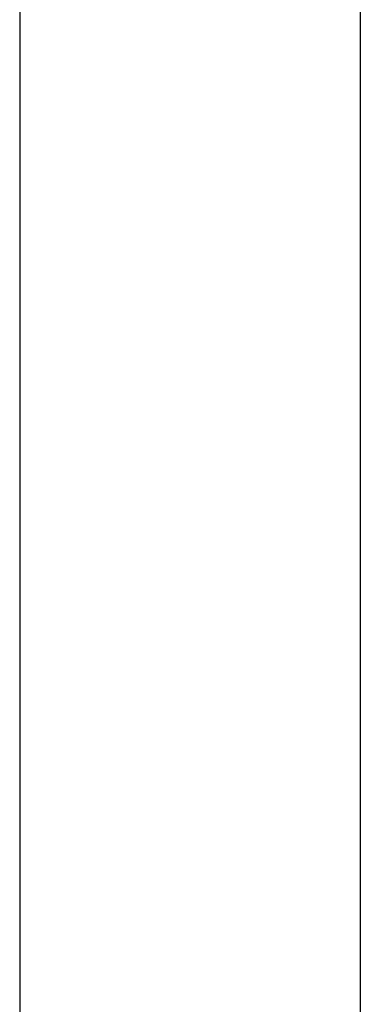
# Model space of a CAD drawing. Extents: x -4248 to -227, y 361 to 2735.
# Drawn here: x -3995 to -3994, y 544 to 549 of the extents above; entities that cross this region are included whole.
import ezdxf

# ---------------------------------------------------------------- set-up
doc = ezdxf.new("R2010")
doc.units = 0
doc.header["$MEASUREMENT"] = 0
doc.layers.get('0').update_dxf_attribs({"linetype": 'CONTINUOUS'})
doc.layers.add('1', color=7, linetype='CONTINUOUS')

# ---------------------------------------------------------------- blocks, each defined once
blk = doc.blocks.new('TASSELLO__DOOR__H_0_3__125', base_point=(-3993.5956, 540.519))
at = {"color": 7, "linetype": 'Continuous'}
for p, q in [((-3993.5956, 548.669), (-3993.5956, 548.469)), ((-3993.5956, 548.469), (-3993.5956, 548.419)), ((-3993.5956, 548.419), (-3993.5956, 548.219)), ((-3993.5956, 548.219), (-3993.5956, 548.119)), ((-3993.5956, 548.119), (-3993.5956, 548.019)), ((-3993.5956, 548.019), (-3993.5956, 547.969)), ((-3993.5956, 547.969), (-3993.5956, 547.919)), ((-3993.5956, 547.919), (-3993.5956, 547.869)), ((-3993.5956, 547.869), (-3993.5956, 547.769)), ((-3993.5956, 547.769), (-3993.5956, 547.719)), ((-3993.5956, 547.719), (-3993.5956, 547.619)), ((-3993.5956, 547.619), (-3993.5956, 547.469)), ((-3993.5956, 547.469), (-3993.5956, 547.369)), ((-3993.5956, 547.369), (-3993.5956, 547.219)), ((-3993.5956, 547.219), (-3993.5956, 547.169)), ((-3993.5956, 547.169), (-3993.5956, 547.069)), ((-3993.5956, 547.069), (-3993.5956, 546.869)), ((-3993.5956, 546.869), (-3993.5956, 546.619)), ((-3993.5956, 546.619), (-3993.5956, 546.569)), ((-3993.5956, 546.569), (-3993.5956, 546.469)), ((-3993.5956, 546.469), (-3993.5956, 546.319)), ((-3993.5956, 546.319), (-3993.5956, 546.169)), ((-3993.5956, 546.169), (-3993.5956, 546.119)), ((-3993.5956, 546.119), (-3993.5956, 546.069)), ((-3993.5956, 546.069), (-3993.5956, 546.019)), ((-3993.5956, 546.019), (-3993.5956, 545.869)), ((-3993.5956, 545.869), (-3993.5956, 545.8491)), ((-3993.5956, 545.8491), (-3993.5956, 545.669)), ((-3993.5956, 545.669), (-3993.5956, 545.569)), ((-3993.5956, 544.769), (-3993.5956, 544.719)), ((-3993.5956, 544.719), (-3993.5956, 544.669)), ((-3993.5956, 544.669), (-3993.5956, 544.619)), ((-3993.5956, 544.619), (-3993.5956, 544.569)), ((-3993.5956, 544.569), (-3993.5956, 544.469)), ((-3993.5956, 544.469), (-3993.5956, 544.369))]:
    blk.add_line(p, q, dxfattribs=at)
blk = doc.blocks.new('TASSELLO__DOOR__H_0_3__126', base_point=(-3993.5956, 540.519))
at = {"color": 7, "linetype": 'Continuous'}
for p, q in [((-3993.5956, 548.669), (-3993.5956, 548.469)), ((-3993.5956, 548.469), (-3993.5956, 548.419)), ((-3993.5956, 548.419), (-3993.5956, 548.219)), ((-3993.5956, 548.219), (-3993.5956, 548.119)), ((-3993.5956, 548.119), (-3993.5956, 548.019)), ((-3993.5956, 548.019), (-3993.5956, 547.969)), ((-3993.5956, 547.969), (-3993.5956, 547.919)), ((-3993.5956, 547.919), (-3993.5956, 547.869)), ((-3993.5956, 547.869), (-3993.5956, 547.769)), ((-3993.5956, 547.769), (-3993.5956, 547.719)), ((-3993.5956, 547.719), (-3993.5956, 547.619)), ((-3993.5956, 547.619), (-3993.5956, 547.469)), ((-3993.5956, 547.469), (-3993.5956, 547.369)), ((-3993.5956, 547.369), (-3993.5956, 547.219)), ((-3993.5956, 547.219), (-3993.5956, 547.169)), ((-3993.5956, 547.169), (-3993.5956, 547.069)), ((-3993.5956, 547.069), (-3993.5956, 546.869)), ((-3993.5956, 546.869), (-3993.5956, 546.619)), ((-3993.5956, 546.619), (-3993.5956, 546.569)), ((-3993.5956, 546.569), (-3993.5956, 546.469)), ((-3993.5956, 546.469), (-3993.5956, 546.319)), ((-3993.5956, 546.319), (-3993.5956, 546.169)), ((-3993.5956, 546.169), (-3993.5956, 546.119)), ((-3993.5956, 546.119), (-3993.5956, 546.069)), ((-3993.5956, 546.069), (-3993.5956, 546.019)), ((-3993.5956, 546.019), (-3993.5956, 545.869)), ((-3993.5956, 545.869), (-3993.5956, 545.8491)), ((-3993.5956, 545.8491), (-3993.5956, 545.669)), ((-3993.5956, 545.669), (-3993.5956, 545.569)), ((-3993.5956, 545.569), (-3993.5956, 545.519)), ((-3993.5956, 545.519), (-3993.5956, 545.469)), ((-3993.5956, 544.669), (-3993.5956, 544.619)), ((-3993.5956, 544.619), (-3993.5956, 544.569)), ((-3993.5956, 544.569), (-3993.5956, 544.469)), ((-3993.5956, 544.469), (-3993.5956, 544.369))]:
    blk.add_line(p, q, dxfattribs=at)
blk = doc.blocks.new('CARCASSA_PORTA__127', base_point=(-3978.5956, 540.519))
at = {"color": 7, "linetype": 'Continuous'}
for p, q in [((-3993.5956, 549.169), (-3993.5956, 548.669)), ((-3993.5956, 548.669), (-3993.5956, 548.469)), ((-3993.5956, 548.469), (-3993.5956, 548.419)), ((-3993.5956, 548.419), (-3993.5956, 548.219)), ((-3993.5956, 548.219), (-3993.5956, 548.119)), ((-3993.5956, 548.119), (-3993.5956, 548.019)), ((-3993.5956, 548.019), (-3993.5956, 547.969)), ((-3993.5956, 547.969), (-3993.5956, 547.919)), ((-3993.5956, 547.919), (-3993.5956, 547.869)), ((-3993.5956, 547.869), (-3993.5956, 547.769)), ((-3993.5956, 547.769), (-3993.5956, 547.719)), ((-3993.5956, 547.719), (-3993.5956, 547.619)), ((-3993.5956, 547.619), (-3993.5956, 547.469)), ((-3993.5956, 547.469), (-3993.5956, 547.369)), ((-3993.5956, 547.369), (-3993.5956, 547.219)), ((-3993.5956, 547.219), (-3993.5956, 547.169)), ((-3993.5956, 547.169), (-3993.5956, 547.069)), ((-3993.5956, 547.069), (-3993.5956, 546.869)), ((-3993.5956, 546.869), (-3993.5956, 546.619)), ((-3993.5956, 546.619), (-3993.5956, 546.569)), ((-3993.5956, 546.569), (-3993.5956, 546.469)), ((-3993.5956, 546.469), (-3993.5956, 546.319)), ((-3993.5956, 546.319), (-3993.5956, 546.169)), ((-3993.5956, 546.169), (-3993.5956, 546.119)), ((-3993.5956, 546.119), (-3993.5956, 546.069)), ((-3993.5956, 546.069), (-3993.5956, 546.019)), ((-3993.5956, 546.019), (-3993.5956, 545.869)), ((-3993.5956, 545.869), (-3993.5956, 545.8491)), ((-3993.5956, 545.8491), (-3993.5956, 545.669)), ((-3993.5956, 545.669), (-3993.5956, 545.569)), ((-3993.5956, 545.569), (-3993.5956, 545.519)), ((-3993.5956, 545.519), (-3993.5956, 545.469)), ((-3993.5956, 545.469), (-3993.5956, 544.869)), ((-3993.5956, 544.869), (-3993.5956, 544.769)), ((-3993.5956, 544.769), (-3993.5956, 544.719)), ((-3993.5956, 544.719), (-3993.5956, 544.669)), ((-3993.5956, 544.669), (-3993.5956, 544.619)), ((-3993.5956, 544.619), (-3993.5956, 544.569)), ((-3993.5956, 544.569), (-3993.5956, 544.469)), ((-3993.5956, 544.469), (-3993.5956, 544.369))]:
    blk.add_line(p, q, dxfattribs=at)
blk = doc.blocks.new('PD00800A07500_CARCASSA_128', base_point=(-3978.5956, 540.519))
for name, p in [('CARCASSA_PORTA__127', (-3978.5956, 540.519)), ('TASSELLO__DOOR__H_0_3__125', (-3993.5956, 540.519)), ('TASSELLO__DOOR__H_0_3__126', (-3993.5956, 540.519))]:
    blk.add_blockref(name, p)
blk = doc.blocks.new('CORPO_PORTA__141', base_point=(-3994.5956, 539.769))
at = {"color": 1, "linetype": 'Continuous'}
blk.add_line((-3995.0956, 549.669), (-3995.0956, 529.869), dxfattribs=at)
blk = doc.blocks.new('PD00700A15800_CORPO_RE_142', base_point=(-3994.5956, 539.769))
blk.add_blockref('CORPO_PORTA__141', (-3994.5956, 539.769))
blk = doc.blocks.new('GFS0034A00400_GRUPPO_B_143', base_point=(-3995.3456, 539.919))
blk.add_blockref('PD00700A15800_CORPO_RE_142', (-3994.5956, 539.769))
blk = doc.blocks.new('GFS0034A00500_GRUPPO_B_144', base_point=(-3995.3456, 539.919))
blk.add_blockref('GFS0034A00400_GRUPPO_B_143', (-3995.3456, 539.919))
blk = doc.blocks.new('GFS0034A00600_GRUPPO_C_145', base_point=(-3995.3456, 539.919))
blk.add_blockref('GFS0034A00500_GRUPPO_B_144', (-3995.3456, 539.919))
blk = doc.blocks.new('GFS0034A00800_GRUPPO_C_149', base_point=(-4011.0956, 540.519))
blk.add_blockref('GFS0034A00600_GRUPPO_C_145', (-3995.3456, 539.919))
blk = doc.blocks.new('GFS0034A00900_GRUPPO_C_150', base_point=(-3996.0956, 540.519))
for name, p in [('GFS0034A00800_GRUPPO_C_149', (-4011.0956, 540.519)), ('PD00800A07500_CARCASSA_128', (-3978.5956, 540.519))]:
    blk.add_blockref(name, p)
blk = doc.blocks.new('00S0034A00100_CERN_COM_151', base_point=(-3996.0956, 540.519))
blk.add_blockref('GFS0034A00900_GRUPPO_C_150', (-3996.0956, 540.519))
blk = doc.blocks.new('SCASSO_MONTANTE_S0032__160', base_point=(-3993.5956, 547.369))
at = {"color": 7, "linetype": 'Continuous'}
for p, q in [((-3993.5956, 549.169), (-3993.5956, 548.669)), ((-3993.5956, 548.669), (-3993.5956, 548.469)), ((-3993.5956, 548.469), (-3993.5956, 548.419)), ((-3993.5956, 548.419), (-3993.5956, 548.219)), ((-3993.5956, 548.219), (-3993.5956, 548.119)), ((-3993.5956, 548.119), (-3993.5956, 548.019)), ((-3993.5956, 548.019), (-3993.5956, 547.969)), ((-3993.5956, 547.969), (-3993.5956, 547.919)), ((-3993.5956, 547.919), (-3993.5956, 547.869)), ((-3993.5956, 547.869), (-3993.5956, 547.769)), ((-3993.5956, 547.769), (-3993.5956, 547.719)), ((-3993.5956, 547.719), (-3993.5956, 547.619)), ((-3993.5956, 547.619), (-3993.5956, 547.469)), ((-3993.5956, 547.469), (-3993.5956, 547.369)), ((-3993.5956, 547.369), (-3993.5956, 547.219)), ((-3993.5956, 547.219), (-3993.5956, 547.169)), ((-3993.5956, 547.169), (-3993.5956, 547.069)), ((-3993.5956, 547.069), (-3993.5956, 546.869)), ((-3993.5956, 546.869), (-3993.5956, 546.619)), ((-3993.5956, 546.619), (-3993.5956, 546.569)), ((-3993.5956, 546.569), (-3993.5956, 546.469)), ((-3993.5956, 546.469), (-3993.5956, 546.319)), ((-3993.5956, 546.319), (-3993.5956, 546.169)), ((-3993.5956, 546.169), (-3993.5956, 546.119)), ((-3993.5956, 546.119), (-3993.5956, 546.069)), ((-3993.5956, 546.069), (-3993.5956, 546.019)), ((-3993.5956, 546.019), (-3993.5956, 545.869)), ((-3993.5956, 545.869), (-3993.5956, 545.8491)), ((-3993.5956, 545.8491), (-3993.5956, 545.669)), ((-3993.5956, 545.669), (-3993.5956, 545.569)), ((-3993.5956, 545.569), (-3993.5956, 545.519)), ((-3993.5956, 545.519), (-3993.5956, 545.469)), ((-3993.5956, 545.469), (-3993.5956, 544.869)), ((-3993.5956, 544.869), (-3993.5956, 544.769)), ((-3993.5956, 544.769), (-3993.5956, 544.719)), ((-3993.5956, 544.719), (-3993.5956, 544.669)), ((-3993.5956, 544.669), (-3993.5956, 544.619)), ((-3993.5956, 544.619), (-3993.5956, 544.569)), ((-3993.5956, 544.569), (-3993.5956, 544.469)), ((-3993.5956, 544.469), (-3993.5956, 544.369))]:
    blk.add_line(p, q, dxfattribs=at)
blk = doc.blocks.new('SCASSO_PORTA_S0053_1__164', base_point=(-3974.5956, 542.869))
at = {"color": 7, "linetype": 'Continuous'}
for p, q in [((-3993.5956, 549.169), (-3993.5956, 548.669)), ((-3993.5956, 548.669), (-3993.5956, 548.469)), ((-3993.5956, 548.469), (-3993.5956, 548.419)), ((-3993.5956, 548.419), (-3993.5956, 548.219)), ((-3993.5956, 548.219), (-3993.5956, 548.119)), ((-3993.5956, 548.119), (-3993.5956, 548.019)), ((-3993.5956, 548.019), (-3993.5956, 547.969)), ((-3993.5956, 547.969), (-3993.5956, 547.919)), ((-3993.5956, 547.919), (-3993.5956, 547.869)), ((-3993.5956, 547.869), (-3993.5956, 547.769)), ((-3993.5956, 547.769), (-3993.5956, 547.719)), ((-3993.5956, 547.719), (-3993.5956, 547.619)), ((-3993.5956, 547.619), (-3993.5956, 547.469)), ((-3993.5956, 547.469), (-3993.5956, 547.369)), ((-3993.5956, 547.369), (-3993.5956, 547.219)), ((-3993.5956, 547.219), (-3993.5956, 547.169)), ((-3993.5956, 547.169), (-3993.5956, 547.069)), ((-3993.5956, 547.069), (-3993.5956, 546.869)), ((-3993.5956, 546.869), (-3993.5956, 546.619)), ((-3993.5956, 546.619), (-3993.5956, 546.569)), ((-3993.5956, 546.569), (-3993.5956, 546.469)), ((-3993.5956, 546.469), (-3993.5956, 546.319)), ((-3993.5956, 546.319), (-3993.5956, 546.169)), ((-3993.5956, 546.169), (-3993.5956, 546.119)), ((-3993.5956, 546.119), (-3993.5956, 546.069)), ((-3993.5956, 546.069), (-3993.5956, 546.019)), ((-3993.5956, 546.019), (-3993.5956, 545.869)), ((-3993.5956, 545.869), (-3993.5956, 545.8491)), ((-3993.5956, 545.8491), (-3993.5956, 545.669)), ((-3993.5956, 545.669), (-3993.5956, 545.569)), ((-3993.5956, 545.569), (-3993.5956, 545.519)), ((-3993.5956, 545.519), (-3993.5956, 545.469)), ((-3993.5956, 545.469), (-3993.5956, 544.869)), ((-3993.5956, 544.869), (-3993.5956, 544.769)), ((-3993.5956, 544.769), (-3993.5956, 544.719)), ((-3993.5956, 544.719), (-3993.5956, 544.669)), ((-3993.5956, 544.669), (-3993.5956, 544.619)), ((-3993.5956, 544.619), (-3993.5956, 544.569)), ((-3993.5956, 544.569), (-3993.5956, 544.469)), ((-3993.5956, 544.469), (-3993.5956, 544.369))]:
    blk.add_line(p, q, dxfattribs=at)
blk = doc.blocks.new('SCASSO_PORTA_S0040_2__165', base_point=(-3974.5956, 539.869))
at = {"color": 7, "linetype": 'Continuous'}
for p, q in [((-3993.5956, 549.169), (-3993.5956, 548.669)), ((-3993.5956, 548.669), (-3993.5956, 548.469)), ((-3993.5956, 548.469), (-3993.5956, 548.419)), ((-3993.5956, 548.419), (-3993.5956, 548.219)), ((-3993.5956, 548.219), (-3993.5956, 548.119)), ((-3993.5956, 548.119), (-3993.5956, 548.019)), ((-3993.5956, 548.019), (-3993.5956, 547.969)), ((-3993.5956, 547.969), (-3993.5956, 547.919)), ((-3993.5956, 547.919), (-3993.5956, 547.869)), ((-3993.5956, 547.869), (-3993.5956, 547.769)), ((-3993.5956, 547.769), (-3993.5956, 547.719)), ((-3993.5956, 547.719), (-3993.5956, 547.619)), ((-3993.5956, 547.619), (-3993.5956, 547.469)), ((-3993.5956, 547.469), (-3993.5956, 547.369)), ((-3993.5956, 547.369), (-3993.5956, 547.219)), ((-3993.5956, 547.219), (-3993.5956, 547.169)), ((-3993.5956, 547.169), (-3993.5956, 547.069)), ((-3993.5956, 547.069), (-3993.5956, 546.869)), ((-3993.5956, 546.869), (-3993.5956, 546.619)), ((-3993.5956, 546.619), (-3993.5956, 546.569)), ((-3993.5956, 546.569), (-3993.5956, 546.469)), ((-3993.5956, 546.469), (-3993.5956, 546.319)), ((-3993.5956, 546.319), (-3993.5956, 546.169)), ((-3993.5956, 546.169), (-3993.5956, 546.119)), ((-3993.5956, 546.119), (-3993.5956, 546.069)), ((-3993.5956, 546.069), (-3993.5956, 546.019)), ((-3993.5956, 546.019), (-3993.5956, 545.869)), ((-3993.5956, 545.869), (-3993.5956, 545.8491)), ((-3993.5956, 545.8491), (-3993.5956, 545.669)), ((-3993.5956, 545.669), (-3993.5956, 545.569)), ((-3993.5956, 545.569), (-3993.5956, 545.519)), ((-3993.5956, 545.519), (-3993.5956, 545.469)), ((-3993.5956, 545.469), (-3993.5956, 544.869)), ((-3993.5956, 544.869), (-3993.5956, 544.769)), ((-3993.5956, 544.769), (-3993.5956, 544.719)), ((-3993.5956, 544.719), (-3993.5956, 544.669)), ((-3993.5956, 544.669), (-3993.5956, 544.619)), ((-3993.5956, 544.619), (-3993.5956, 544.569)), ((-3993.5956, 544.569), (-3993.5956, 544.469)), ((-3993.5956, 544.469), (-3993.5956, 544.369))]:
    blk.add_line(p, q, dxfattribs=at)
blk = doc.blocks.new('GRUPPO_N_3_SCASSI_PORT_166', base_point=(-3974.5956, 539.869))
blk.add_blockref('SCASSO_PORTA_S0040_2__165', (-3974.5956, 539.869))
blk = doc.blocks.new('SCASSO_PORTA_S0037__167', base_point=(-3974.0956, 543.369))
at = {"color": 7, "linetype": 'Continuous'}
for p, q in [((-3993.5956, 549.169), (-3993.5956, 548.669)), ((-3993.5956, 548.669), (-3993.5956, 548.469)), ((-3993.5956, 548.469), (-3993.5956, 548.419)), ((-3993.5956, 548.419), (-3993.5956, 548.219)), ((-3993.5956, 548.219), (-3993.5956, 548.119)), ((-3993.5956, 548.119), (-3993.5956, 548.019)), ((-3993.5956, 548.019), (-3993.5956, 547.969)), ((-3993.5956, 547.969), (-3993.5956, 547.919)), ((-3993.5956, 547.919), (-3993.5956, 547.869)), ((-3993.5956, 547.869), (-3993.5956, 547.769)), ((-3993.5956, 547.769), (-3993.5956, 547.719)), ((-3993.5956, 547.719), (-3993.5956, 547.619)), ((-3993.5956, 547.619), (-3993.5956, 547.469)), ((-3993.5956, 547.469), (-3993.5956, 547.369)), ((-3993.5956, 547.369), (-3993.5956, 547.219)), ((-3993.5956, 547.219), (-3993.5956, 547.169)), ((-3993.5956, 547.169), (-3993.5956, 547.069)), ((-3993.5956, 547.069), (-3993.5956, 546.869)), ((-3993.5956, 546.869), (-3993.5956, 546.619)), ((-3993.5956, 546.619), (-3993.5956, 546.569)), ((-3993.5956, 546.569), (-3993.5956, 546.469)), ((-3993.5956, 546.469), (-3993.5956, 546.319)), ((-3993.5956, 546.319), (-3993.5956, 546.169)), ((-3993.5956, 546.169), (-3993.5956, 546.119)), ((-3993.5956, 546.119), (-3993.5956, 546.069)), ((-3993.5956, 546.069), (-3993.5956, 546.019)), ((-3993.5956, 546.019), (-3993.5956, 545.869)), ((-3993.5956, 545.869), (-3993.5956, 545.8491)), ((-3993.5956, 545.8491), (-3993.5956, 545.669)), ((-3993.5956, 545.669), (-3993.5956, 545.569)), ((-3993.5956, 545.569), (-3993.5956, 545.519)), ((-3993.5956, 545.519), (-3993.5956, 545.469)), ((-3993.5956, 545.469), (-3993.5956, 544.869)), ((-3993.5956, 544.869), (-3993.5956, 544.769)), ((-3993.5956, 544.769), (-3993.5956, 544.719)), ((-3993.5956, 544.719), (-3993.5956, 544.669)), ((-3993.5956, 544.669), (-3993.5956, 544.619)), ((-3993.5956, 544.619), (-3993.5956, 544.569)), ((-3993.5956, 544.569), (-3993.5956, 544.469)), ((-3993.5956, 544.469), (-3993.5956, 544.369))]:
    blk.add_line(p, q, dxfattribs=at)
blk = doc.blocks.new('SCASSO_PORTA_S0037_1__168', base_point=(-3974.0956, 543.369))
at = {"color": 7, "linetype": 'Continuous'}
for p, q in [((-3993.5956, 549.169), (-3993.5956, 548.669)), ((-3993.5956, 548.669), (-3993.5956, 548.469)), ((-3993.5956, 548.469), (-3993.5956, 548.419)), ((-3993.5956, 548.419), (-3993.5956, 548.219)), ((-3993.5956, 548.219), (-3993.5956, 548.119)), ((-3993.5956, 548.119), (-3993.5956, 548.019)), ((-3993.5956, 548.019), (-3993.5956, 547.969)), ((-3993.5956, 547.969), (-3993.5956, 547.919)), ((-3993.5956, 547.919), (-3993.5956, 547.869)), ((-3993.5956, 547.869), (-3993.5956, 547.769)), ((-3993.5956, 547.769), (-3993.5956, 547.719)), ((-3993.5956, 547.719), (-3993.5956, 547.619)), ((-3993.5956, 547.619), (-3993.5956, 547.469)), ((-3993.5956, 547.469), (-3993.5956, 547.369)), ((-3993.5956, 547.369), (-3993.5956, 547.219)), ((-3993.5956, 547.219), (-3993.5956, 547.169)), ((-3993.5956, 547.169), (-3993.5956, 547.069)), ((-3993.5956, 547.069), (-3993.5956, 546.869)), ((-3993.5956, 546.869), (-3993.5956, 546.619)), ((-3993.5956, 546.619), (-3993.5956, 546.569)), ((-3993.5956, 546.569), (-3993.5956, 546.469)), ((-3993.5956, 546.469), (-3993.5956, 546.319)), ((-3993.5956, 546.319), (-3993.5956, 546.169)), ((-3993.5956, 546.169), (-3993.5956, 546.119)), ((-3993.5956, 546.119), (-3993.5956, 546.069)), ((-3993.5956, 546.069), (-3993.5956, 546.019)), ((-3993.5956, 546.019), (-3993.5956, 545.869)), ((-3993.5956, 545.869), (-3993.5956, 545.8491)), ((-3993.5956, 545.8491), (-3993.5956, 545.669)), ((-3993.5956, 545.669), (-3993.5956, 545.569)), ((-3993.5956, 545.569), (-3993.5956, 545.519)), ((-3993.5956, 545.519), (-3993.5956, 545.469)), ((-3993.5956, 545.469), (-3993.5956, 544.869)), ((-3993.5956, 544.869), (-3993.5956, 544.769)), ((-3993.5956, 544.769), (-3993.5956, 544.719)), ((-3993.5956, 544.719), (-3993.5956, 544.669)), ((-3993.5956, 544.669), (-3993.5956, 544.619)), ((-3993.5956, 544.619), (-3993.5956, 544.569)), ((-3993.5956, 544.569), (-3993.5956, 544.469)), ((-3993.5956, 544.469), (-3993.5956, 544.369))]:
    blk.add_line(p, q, dxfattribs=at)
blk = doc.blocks.new('SCASSO_PORTA_S0037_1_1_169', base_point=(-3974.0956, 543.369))
at = {"color": 7, "linetype": 'Continuous'}
for p, q in [((-3993.5956, 549.169), (-3993.5956, 548.669)), ((-3993.5956, 548.669), (-3993.5956, 548.469)), ((-3993.5956, 548.469), (-3993.5956, 548.419)), ((-3993.5956, 548.419), (-3993.5956, 548.219)), ((-3993.5956, 548.219), (-3993.5956, 548.119)), ((-3993.5956, 548.119), (-3993.5956, 548.019)), ((-3993.5956, 548.019), (-3993.5956, 547.969)), ((-3993.5956, 547.969), (-3993.5956, 547.919)), ((-3993.5956, 547.919), (-3993.5956, 547.869)), ((-3993.5956, 547.869), (-3993.5956, 547.769)), ((-3993.5956, 547.769), (-3993.5956, 547.719)), ((-3993.5956, 547.719), (-3993.5956, 547.619)), ((-3993.5956, 547.619), (-3993.5956, 547.469)), ((-3993.5956, 547.469), (-3993.5956, 547.369)), ((-3993.5956, 547.369), (-3993.5956, 547.219)), ((-3993.5956, 547.219), (-3993.5956, 547.169)), ((-3993.5956, 547.169), (-3993.5956, 547.069)), ((-3993.5956, 547.069), (-3993.5956, 546.869)), ((-3993.5956, 546.869), (-3993.5956, 546.619)), ((-3993.5956, 546.619), (-3993.5956, 546.569)), ((-3993.5956, 546.569), (-3993.5956, 546.469)), ((-3993.5956, 546.469), (-3993.5956, 546.319)), ((-3993.5956, 546.319), (-3993.5956, 546.169)), ((-3993.5956, 546.169), (-3993.5956, 546.119)), ((-3993.5956, 546.119), (-3993.5956, 546.069)), ((-3993.5956, 546.069), (-3993.5956, 546.019)), ((-3993.5956, 546.019), (-3993.5956, 545.869)), ((-3993.5956, 545.869), (-3993.5956, 545.8491)), ((-3993.5956, 545.8491), (-3993.5956, 545.669)), ((-3993.5956, 545.669), (-3993.5956, 545.569)), ((-3993.5956, 545.569), (-3993.5956, 545.519)), ((-3993.5956, 545.519), (-3993.5956, 545.469)), ((-3993.5956, 545.469), (-3993.5956, 544.869)), ((-3993.5956, 544.869), (-3993.5956, 544.769)), ((-3993.5956, 544.769), (-3993.5956, 544.719)), ((-3993.5956, 544.719), (-3993.5956, 544.669)), ((-3993.5956, 544.669), (-3993.5956, 544.619)), ((-3993.5956, 544.619), (-3993.5956, 544.569)), ((-3993.5956, 544.569), (-3993.5956, 544.469)), ((-3993.5956, 544.469), (-3993.5956, 544.369))]:
    blk.add_line(p, q, dxfattribs=at)
blk = doc.blocks.new('SCASSO_S0034_3__170', base_point=(-3978.0956, 539.519))
at = {"color": 7, "linetype": 'Continuous'}
for p, q in [((-3993.5956, 549.169), (-3993.5956, 548.669)), ((-3993.5956, 548.669), (-3993.5956, 548.469)), ((-3993.5956, 548.469), (-3993.5956, 548.419)), ((-3993.5956, 548.419), (-3993.5956, 548.219)), ((-3993.5956, 548.219), (-3993.5956, 548.119)), ((-3993.5956, 548.119), (-3993.5956, 548.019)), ((-3993.5956, 548.019), (-3993.5956, 547.969)), ((-3993.5956, 547.969), (-3993.5956, 547.919)), ((-3993.5956, 547.919), (-3993.5956, 547.869)), ((-3993.5956, 547.869), (-3993.5956, 547.769)), ((-3993.5956, 547.769), (-3993.5956, 547.719)), ((-3993.5956, 547.719), (-3993.5956, 547.619)), ((-3993.5956, 547.619), (-3993.5956, 547.469)), ((-3993.5956, 547.469), (-3993.5956, 547.369)), ((-3993.5956, 547.369), (-3993.5956, 547.219)), ((-3993.5956, 547.219), (-3993.5956, 547.169)), ((-3993.5956, 547.169), (-3993.5956, 547.069)), ((-3993.5956, 547.069), (-3993.5956, 546.869)), ((-3993.5956, 546.869), (-3993.5956, 546.619)), ((-3993.5956, 546.619), (-3993.5956, 546.569)), ((-3993.5956, 546.569), (-3993.5956, 546.469)), ((-3993.5956, 546.469), (-3993.5956, 546.319)), ((-3993.5956, 546.319), (-3993.5956, 546.169)), ((-3993.5956, 546.169), (-3993.5956, 546.119)), ((-3993.5956, 546.119), (-3993.5956, 546.069)), ((-3993.5956, 546.069), (-3993.5956, 546.019)), ((-3993.5956, 546.019), (-3993.5956, 545.869)), ((-3993.5956, 545.869), (-3993.5956, 545.8491)), ((-3993.5956, 545.8491), (-3993.5956, 545.669)), ((-3993.5956, 545.669), (-3993.5956, 545.569)), ((-3993.5956, 545.569), (-3993.5956, 545.519)), ((-3993.5956, 545.519), (-3993.5956, 545.469)), ((-3993.5956, 545.469), (-3993.5956, 544.869)), ((-3993.5956, 544.869), (-3993.5956, 544.769)), ((-3993.5956, 544.769), (-3993.5956, 544.719)), ((-3993.5956, 544.719), (-3993.5956, 544.669)), ((-3993.5956, 544.669), (-3993.5956, 544.619)), ((-3993.5956, 544.619), (-3993.5956, 544.569)), ((-3993.5956, 544.569), (-3993.5956, 544.469)), ((-3993.5956, 544.469), (-3993.5956, 544.369))]:
    blk.add_line(p, q, dxfattribs=at)
blk = doc.blocks.new('SCASSO_S0034__171', base_point=(-3978.0956, 540.519))
at = {"color": 7, "linetype": 'Continuous'}
for p, q in [((-3993.5956, 549.169), (-3993.5956, 548.669)), ((-3993.5956, 548.669), (-3993.5956, 548.469)), ((-3993.5956, 548.469), (-3993.5956, 548.419)), ((-3993.5956, 548.419), (-3993.5956, 548.219)), ((-3993.5956, 548.219), (-3993.5956, 548.119)), ((-3993.5956, 548.119), (-3993.5956, 548.019)), ((-3993.5956, 548.019), (-3993.5956, 547.969)), ((-3993.5956, 547.969), (-3993.5956, 547.919)), ((-3993.5956, 547.919), (-3993.5956, 547.869)), ((-3993.5956, 547.869), (-3993.5956, 547.769)), ((-3993.5956, 547.769), (-3993.5956, 547.719)), ((-3993.5956, 547.719), (-3993.5956, 547.619)), ((-3993.5956, 547.619), (-3993.5956, 547.469)), ((-3993.5956, 547.469), (-3993.5956, 547.369)), ((-3993.5956, 547.369), (-3993.5956, 547.219)), ((-3993.5956, 547.219), (-3993.5956, 547.169)), ((-3993.5956, 547.169), (-3993.5956, 547.069)), ((-3993.5956, 547.069), (-3993.5956, 546.869)), ((-3993.5956, 546.869), (-3993.5956, 546.619)), ((-3993.5956, 546.619), (-3993.5956, 546.569)), ((-3993.5956, 546.569), (-3993.5956, 546.469)), ((-3993.5956, 546.469), (-3993.5956, 546.319)), ((-3993.5956, 546.319), (-3993.5956, 546.169)), ((-3993.5956, 546.169), (-3993.5956, 546.119)), ((-3993.5956, 546.119), (-3993.5956, 546.069)), ((-3993.5956, 546.069), (-3993.5956, 546.019)), ((-3993.5956, 546.019), (-3993.5956, 545.869)), ((-3993.5956, 545.869), (-3993.5956, 545.8491)), ((-3993.5956, 545.8491), (-3993.5956, 545.669)), ((-3993.5956, 545.669), (-3993.5956, 545.569)), ((-3993.5956, 545.569), (-3993.5956, 545.519)), ((-3993.5956, 545.519), (-3993.5956, 545.469)), ((-3993.5956, 545.469), (-3993.5956, 544.869)), ((-3993.5956, 544.869), (-3993.5956, 544.769)), ((-3993.5956, 544.769), (-3993.5956, 544.719)), ((-3993.5956, 544.719), (-3993.5956, 544.669)), ((-3993.5956, 544.669), (-3993.5956, 544.619)), ((-3993.5956, 544.619), (-3993.5956, 544.569)), ((-3993.5956, 544.569), (-3993.5956, 544.469)), ((-3993.5956, 544.469), (-3993.5956, 544.369))]:
    blk.add_line(p, q, dxfattribs=at)
blk = doc.blocks.new('SCASSO_PORTA_S0053__172', base_point=(-3974.5956, 542.869))
at = {"color": 7, "linetype": 'Continuous'}
for p, q in [((-3993.5956, 549.169), (-3993.5956, 548.669)), ((-3993.5956, 548.669), (-3993.5956, 548.469)), ((-3993.5956, 548.469), (-3993.5956, 548.419)), ((-3993.5956, 548.419), (-3993.5956, 548.219)), ((-3993.5956, 548.219), (-3993.5956, 548.119)), ((-3993.5956, 548.119), (-3993.5956, 548.019)), ((-3993.5956, 548.019), (-3993.5956, 547.969)), ((-3993.5956, 547.969), (-3993.5956, 547.919)), ((-3993.5956, 547.919), (-3993.5956, 547.869)), ((-3993.5956, 547.869), (-3993.5956, 547.769)), ((-3993.5956, 547.769), (-3993.5956, 547.719)), ((-3993.5956, 547.719), (-3993.5956, 547.619)), ((-3993.5956, 547.619), (-3993.5956, 547.469)), ((-3993.5956, 547.469), (-3993.5956, 547.369)), ((-3993.5956, 547.369), (-3993.5956, 547.219)), ((-3993.5956, 547.219), (-3993.5956, 547.169)), ((-3993.5956, 547.169), (-3993.5956, 547.069)), ((-3993.5956, 547.069), (-3993.5956, 546.869)), ((-3993.5956, 546.869), (-3993.5956, 546.619)), ((-3993.5956, 546.619), (-3993.5956, 546.569)), ((-3993.5956, 546.569), (-3993.5956, 546.469)), ((-3993.5956, 546.469), (-3993.5956, 546.319)), ((-3993.5956, 546.319), (-3993.5956, 546.169)), ((-3993.5956, 546.169), (-3993.5956, 546.119)), ((-3993.5956, 546.119), (-3993.5956, 546.069)), ((-3993.5956, 546.069), (-3993.5956, 546.019)), ((-3993.5956, 546.019), (-3993.5956, 545.869)), ((-3993.5956, 545.869), (-3993.5956, 545.8491)), ((-3993.5956, 545.8491), (-3993.5956, 545.669)), ((-3993.5956, 545.669), (-3993.5956, 545.569)), ((-3993.5956, 545.569), (-3993.5956, 545.519)), ((-3993.5956, 545.519), (-3993.5956, 545.469)), ((-3993.5956, 545.469), (-3993.5956, 544.869)), ((-3993.5956, 544.869), (-3993.5956, 544.769)), ((-3993.5956, 544.769), (-3993.5956, 544.719)), ((-3993.5956, 544.719), (-3993.5956, 544.669)), ((-3993.5956, 544.669), (-3993.5956, 544.619)), ((-3993.5956, 544.619), (-3993.5956, 544.569)), ((-3993.5956, 544.569), (-3993.5956, 544.469)), ((-3993.5956, 544.469), (-3993.5956, 544.369))]:
    blk.add_line(p, q, dxfattribs=at)
blk = doc.blocks.new('SCASSO_PORTA_S0043_3__173', base_point=(-3974.5956, 542.869))
at = {"color": 7, "linetype": 'Continuous'}
for p, q in [((-3993.5956, 549.169), (-3993.5956, 548.669)), ((-3993.5956, 548.669), (-3993.5956, 548.469)), ((-3993.5956, 548.469), (-3993.5956, 548.419)), ((-3993.5956, 548.419), (-3993.5956, 548.219)), ((-3993.5956, 548.219), (-3993.5956, 548.119)), ((-3993.5956, 548.119), (-3993.5956, 548.019)), ((-3993.5956, 548.019), (-3993.5956, 547.969)), ((-3993.5956, 547.969), (-3993.5956, 547.919)), ((-3993.5956, 547.919), (-3993.5956, 547.869)), ((-3993.5956, 547.869), (-3993.5956, 547.769)), ((-3993.5956, 547.769), (-3993.5956, 547.719)), ((-3993.5956, 547.719), (-3993.5956, 547.619)), ((-3993.5956, 547.619), (-3993.5956, 547.469)), ((-3993.5956, 547.469), (-3993.5956, 547.369)), ((-3993.5956, 547.369), (-3993.5956, 547.219)), ((-3993.5956, 547.219), (-3993.5956, 547.169)), ((-3993.5956, 547.169), (-3993.5956, 547.069)), ((-3993.5956, 547.069), (-3993.5956, 546.869)), ((-3993.5956, 546.869), (-3993.5956, 546.619)), ((-3993.5956, 546.619), (-3993.5956, 546.569)), ((-3993.5956, 546.569), (-3993.5956, 546.469)), ((-3993.5956, 546.469), (-3993.5956, 546.319)), ((-3993.5956, 546.319), (-3993.5956, 546.169)), ((-3993.5956, 546.169), (-3993.5956, 546.119)), ((-3993.5956, 546.119), (-3993.5956, 546.069)), ((-3993.5956, 546.069), (-3993.5956, 546.019)), ((-3993.5956, 546.019), (-3993.5956, 545.869)), ((-3993.5956, 545.869), (-3993.5956, 545.8491)), ((-3993.5956, 545.8491), (-3993.5956, 545.669)), ((-3993.5956, 545.669), (-3993.5956, 545.569)), ((-3993.5956, 545.569), (-3993.5956, 545.519)), ((-3993.5956, 545.519), (-3993.5956, 545.469)), ((-3993.5956, 545.469), (-3993.5956, 544.869)), ((-3993.5956, 544.869), (-3993.5956, 544.769)), ((-3993.5956, 544.769), (-3993.5956, 544.719)), ((-3993.5956, 544.719), (-3993.5956, 544.669)), ((-3993.5956, 544.669), (-3993.5956, 544.619)), ((-3993.5956, 544.619), (-3993.5956, 544.569)), ((-3993.5956, 544.569), (-3993.5956, 544.469)), ((-3993.5956, 544.469), (-3993.5956, 544.369))]:
    blk.add_line(p, q, dxfattribs=at)
blk = doc.blocks.new('GRUPPO_N_3_SCASSI_PORT_174', base_point=(-3974.5956, 542.869))
blk.add_blockref('SCASSO_PORTA_S0043_3__173', (-3974.5956, 542.869))
blk = doc.blocks.new('SCASSO_S0016_2_1_1_1__175', base_point=(-3976.0956, 544.869))
at = {"color": 7, "linetype": 'Continuous'}
for p, q in [((-3993.5956, 549.169), (-3993.5956, 548.669)), ((-3993.5956, 548.669), (-3993.5956, 548.469)), ((-3993.5956, 548.469), (-3993.5956, 548.419)), ((-3993.5956, 548.419), (-3993.5956, 548.219)), ((-3993.5956, 548.219), (-3993.5956, 548.119)), ((-3993.5956, 548.119), (-3993.5956, 548.019)), ((-3993.5956, 548.019), (-3993.5956, 547.969)), ((-3993.5956, 547.969), (-3993.5956, 547.919)), ((-3993.5956, 547.919), (-3993.5956, 547.869)), ((-3993.5956, 547.869), (-3993.5956, 547.769)), ((-3993.5956, 547.769), (-3993.5956, 547.719)), ((-3993.5956, 547.719), (-3993.5956, 547.619)), ((-3993.5956, 547.619), (-3993.5956, 547.469)), ((-3993.5956, 547.469), (-3993.5956, 547.369)), ((-3993.5956, 547.369), (-3993.5956, 547.219)), ((-3993.5956, 547.219), (-3993.5956, 547.169)), ((-3993.5956, 547.169), (-3993.5956, 547.069)), ((-3993.5956, 547.069), (-3993.5956, 546.869)), ((-3993.5956, 546.869), (-3993.5956, 546.619)), ((-3993.5956, 546.619), (-3993.5956, 546.569)), ((-3993.5956, 546.569), (-3993.5956, 546.469)), ((-3993.5956, 546.469), (-3993.5956, 546.319)), ((-3993.5956, 546.319), (-3993.5956, 546.169)), ((-3993.5956, 546.169), (-3993.5956, 546.119)), ((-3993.5956, 546.119), (-3993.5956, 546.069)), ((-3993.5956, 546.069), (-3993.5956, 546.019)), ((-3993.5956, 546.019), (-3993.5956, 545.869)), ((-3993.5956, 545.869), (-3993.5956, 545.8491)), ((-3993.5956, 545.8491), (-3993.5956, 545.669)), ((-3993.5956, 545.669), (-3993.5956, 545.569)), ((-3993.5956, 545.569), (-3993.5956, 545.519)), ((-3993.5956, 545.519), (-3993.5956, 545.469)), ((-3993.5956, 545.469), (-3993.5956, 544.869)), ((-3993.5956, 544.869), (-3993.5956, 544.769)), ((-3993.5956, 544.769), (-3993.5956, 544.719)), ((-3993.5956, 544.719), (-3993.5956, 544.669)), ((-3993.5956, 544.669), (-3993.5956, 544.619)), ((-3993.5956, 544.619), (-3993.5956, 544.569)), ((-3993.5956, 544.569), (-3993.5956, 544.469)), ((-3993.5956, 544.469), (-3993.5956, 544.369))]:
    blk.add_line(p, q, dxfattribs=at)
blk = doc.blocks.new('GRUPPO_N_3_SCASSI_S000_176', base_point=(-3976.0956, 544.869))
blk.add_blockref('SCASSO_S0016_2_1_1_1__175', (-3976.0956, 544.869))
blk = doc.blocks.new('SCASSO_S0016_1__177', base_point=(-3976.0956, 543.869))
at = {"color": 7, "linetype": 'Continuous'}
for p, q in [((-3993.5956, 549.169), (-3993.5956, 548.669)), ((-3993.5956, 548.669), (-3993.5956, 548.469)), ((-3993.5956, 548.469), (-3993.5956, 548.419)), ((-3993.5956, 548.419), (-3993.5956, 548.219)), ((-3993.5956, 548.219), (-3993.5956, 548.119)), ((-3993.5956, 548.119), (-3993.5956, 548.019)), ((-3993.5956, 548.019), (-3993.5956, 547.969)), ((-3993.5956, 547.969), (-3993.5956, 547.919)), ((-3993.5956, 547.919), (-3993.5956, 547.869)), ((-3993.5956, 547.869), (-3993.5956, 547.769)), ((-3993.5956, 547.769), (-3993.5956, 547.719)), ((-3993.5956, 547.719), (-3993.5956, 547.619)), ((-3993.5956, 547.619), (-3993.5956, 547.469)), ((-3993.5956, 547.469), (-3993.5956, 547.369)), ((-3993.5956, 547.369), (-3993.5956, 547.219)), ((-3993.5956, 547.219), (-3993.5956, 547.169)), ((-3993.5956, 547.169), (-3993.5956, 547.069)), ((-3993.5956, 547.069), (-3993.5956, 546.869)), ((-3993.5956, 546.869), (-3993.5956, 546.619)), ((-3993.5956, 546.619), (-3993.5956, 546.569)), ((-3993.5956, 546.569), (-3993.5956, 546.469)), ((-3993.5956, 546.469), (-3993.5956, 546.319)), ((-3993.5956, 546.319), (-3993.5956, 546.169)), ((-3993.5956, 546.169), (-3993.5956, 546.119)), ((-3993.5956, 546.119), (-3993.5956, 546.069)), ((-3993.5956, 546.069), (-3993.5956, 546.019)), ((-3993.5956, 546.019), (-3993.5956, 545.869)), ((-3993.5956, 545.869), (-3993.5956, 545.8491)), ((-3993.5956, 545.8491), (-3993.5956, 545.669)), ((-3993.5956, 545.669), (-3993.5956, 545.569)), ((-3993.5956, 545.569), (-3993.5956, 545.519)), ((-3993.5956, 545.519), (-3993.5956, 545.469)), ((-3993.5956, 545.469), (-3993.5956, 544.869)), ((-3993.5956, 544.869), (-3993.5956, 544.769)), ((-3993.5956, 544.769), (-3993.5956, 544.719)), ((-3993.5956, 544.719), (-3993.5956, 544.669)), ((-3993.5956, 544.669), (-3993.5956, 544.619)), ((-3993.5956, 544.619), (-3993.5956, 544.569)), ((-3993.5956, 544.569), (-3993.5956, 544.469)), ((-3993.5956, 544.469), (-3993.5956, 544.369))]:
    blk.add_line(p, q, dxfattribs=at)
blk = doc.blocks.new('GRUPPO_N_3_SCASSI_S001_178', base_point=(-3976.0956, 543.869))
blk.add_blockref('SCASSO_S0016_1__177', (-3976.0956, 543.869))
blk = doc.blocks.new('SCASSO_S0015_1_1__179', base_point=(-3976.0956, 543.869))
at = {"color": 7, "linetype": 'Continuous'}
for p, q in [((-3993.5956, 549.169), (-3993.5956, 548.669)), ((-3993.5956, 548.669), (-3993.5956, 548.469)), ((-3993.5956, 548.469), (-3993.5956, 548.419)), ((-3993.5956, 548.419), (-3993.5956, 548.219)), ((-3993.5956, 548.219), (-3993.5956, 548.119)), ((-3993.5956, 548.119), (-3993.5956, 548.019)), ((-3993.5956, 548.019), (-3993.5956, 547.969)), ((-3993.5956, 547.969), (-3993.5956, 547.919)), ((-3993.5956, 547.919), (-3993.5956, 547.869)), ((-3993.5956, 547.869), (-3993.5956, 547.769)), ((-3993.5956, 547.769), (-3993.5956, 547.719)), ((-3993.5956, 547.719), (-3993.5956, 547.619)), ((-3993.5956, 547.619), (-3993.5956, 547.469)), ((-3993.5956, 547.469), (-3993.5956, 547.369)), ((-3993.5956, 547.369), (-3993.5956, 547.219)), ((-3993.5956, 547.219), (-3993.5956, 547.169)), ((-3993.5956, 547.169), (-3993.5956, 547.069)), ((-3993.5956, 547.069), (-3993.5956, 546.869)), ((-3993.5956, 546.869), (-3993.5956, 546.619)), ((-3993.5956, 546.619), (-3993.5956, 546.569)), ((-3993.5956, 546.569), (-3993.5956, 546.469)), ((-3993.5956, 546.469), (-3993.5956, 546.319)), ((-3993.5956, 546.319), (-3993.5956, 546.169)), ((-3993.5956, 546.169), (-3993.5956, 546.119)), ((-3993.5956, 546.119), (-3993.5956, 546.069)), ((-3993.5956, 546.069), (-3993.5956, 546.019)), ((-3993.5956, 546.019), (-3993.5956, 545.869)), ((-3993.5956, 545.869), (-3993.5956, 545.8491)), ((-3993.5956, 545.8491), (-3993.5956, 545.669)), ((-3993.5956, 545.669), (-3993.5956, 545.569)), ((-3993.5956, 545.569), (-3993.5956, 545.519)), ((-3993.5956, 545.519), (-3993.5956, 545.469)), ((-3993.5956, 545.469), (-3993.5956, 544.869)), ((-3993.5956, 544.869), (-3993.5956, 544.769)), ((-3993.5956, 544.769), (-3993.5956, 544.719)), ((-3993.5956, 544.719), (-3993.5956, 544.669)), ((-3993.5956, 544.669), (-3993.5956, 544.619)), ((-3993.5956, 544.619), (-3993.5956, 544.569)), ((-3993.5956, 544.569), (-3993.5956, 544.469)), ((-3993.5956, 544.469), (-3993.5956, 544.369))]:
    blk.add_line(p, q, dxfattribs=at)
blk = doc.blocks.new('GRUPPO_N_3_SCASSI_S001_180', base_point=(-3976.0956, 543.869))
blk.add_blockref('SCASSO_S0015_1_1__179', (-3976.0956, 543.869))
blk = doc.blocks.new('PKG09A027_SCASSO_S0014_181', base_point=(-3979.5956, 541.869))
at = {"color": 7, "linetype": 'Continuous'}
for p, q in [((-3993.5956, 549.169), (-3993.5956, 548.669)), ((-3993.5956, 548.669), (-3993.5956, 548.469)), ((-3993.5956, 548.469), (-3993.5956, 548.419)), ((-3993.5956, 548.419), (-3993.5956, 548.219)), ((-3993.5956, 548.219), (-3993.5956, 548.119)), ((-3993.5956, 548.119), (-3993.5956, 548.019)), ((-3993.5956, 548.019), (-3993.5956, 547.969)), ((-3993.5956, 547.969), (-3993.5956, 547.919)), ((-3993.5956, 547.919), (-3993.5956, 547.869)), ((-3993.5956, 547.869), (-3993.5956, 547.769)), ((-3993.5956, 547.769), (-3993.5956, 547.719)), ((-3993.5956, 547.719), (-3993.5956, 547.619)), ((-3993.5956, 547.619), (-3993.5956, 547.469)), ((-3993.5956, 547.469), (-3993.5956, 547.369)), ((-3993.5956, 547.369), (-3993.5956, 547.219)), ((-3993.5956, 547.219), (-3993.5956, 547.169)), ((-3993.5956, 547.169), (-3993.5956, 547.069)), ((-3993.5956, 547.069), (-3993.5956, 546.869)), ((-3993.5956, 546.869), (-3993.5956, 546.619)), ((-3993.5956, 546.619), (-3993.5956, 546.569)), ((-3993.5956, 546.569), (-3993.5956, 546.469)), ((-3993.5956, 546.469), (-3993.5956, 546.319)), ((-3993.5956, 546.319), (-3993.5956, 546.169)), ((-3993.5956, 546.169), (-3993.5956, 546.119)), ((-3993.5956, 546.119), (-3993.5956, 546.069)), ((-3993.5956, 546.069), (-3993.5956, 546.019)), ((-3993.5956, 546.019), (-3993.5956, 545.869)), ((-3993.5956, 545.869), (-3993.5956, 545.8491)), ((-3993.5956, 545.8491), (-3993.5956, 545.669)), ((-3993.5956, 545.669), (-3993.5956, 545.569)), ((-3993.5956, 545.569), (-3993.5956, 545.519)), ((-3993.5956, 545.519), (-3993.5956, 545.469)), ((-3993.5956, 545.469), (-3993.5956, 544.869)), ((-3993.5956, 544.869), (-3993.5956, 544.769)), ((-3993.5956, 544.769), (-3993.5956, 544.719)), ((-3993.5956, 544.719), (-3993.5956, 544.669)), ((-3993.5956, 544.669), (-3993.5956, 544.619)), ((-3993.5956, 544.619), (-3993.5956, 544.569)), ((-3993.5956, 544.569), (-3993.5956, 544.469)), ((-3993.5956, 544.469), (-3993.5956, 544.369))]:
    blk.add_line(p, q, dxfattribs=at)
blk = doc.blocks.new('PCA09A013_GRUPPO_N_3_S_182', base_point=(-3979.5956, 541.869))
blk.add_blockref('PKG09A027_SCASSO_S0014_181', (-3979.5956, 541.869))
blk = doc.blocks.new('PX001594_FRESATA_PORTA_183', base_point=(-3970.5956, 543.869))
at = {"color": 7, "linetype": 'Continuous'}
for p, q in [((-3993.5956, 549.169), (-3993.5956, 548.669)), ((-3993.5956, 548.669), (-3993.5956, 548.469)), ((-3993.5956, 548.469), (-3993.5956, 548.419)), ((-3993.5956, 548.419), (-3993.5956, 548.219)), ((-3993.5956, 548.219), (-3993.5956, 548.119)), ((-3993.5956, 548.119), (-3993.5956, 548.019)), ((-3993.5956, 548.019), (-3993.5956, 547.969)), ((-3993.5956, 547.969), (-3993.5956, 547.919)), ((-3993.5956, 547.919), (-3993.5956, 547.869)), ((-3993.5956, 547.869), (-3993.5956, 547.769)), ((-3993.5956, 547.769), (-3993.5956, 547.719)), ((-3993.5956, 547.719), (-3993.5956, 547.619)), ((-3993.5956, 547.619), (-3993.5956, 547.469)), ((-3993.5956, 547.469), (-3993.5956, 547.369)), ((-3993.5956, 547.369), (-3993.5956, 547.219)), ((-3993.5956, 547.219), (-3993.5956, 547.169)), ((-3993.5956, 547.169), (-3993.5956, 547.069)), ((-3993.5956, 547.069), (-3993.5956, 546.869)), ((-3993.5956, 546.869), (-3993.5956, 546.619)), ((-3993.5956, 546.619), (-3993.5956, 546.569)), ((-3993.5956, 546.569), (-3993.5956, 546.469)), ((-3993.5956, 546.469), (-3993.5956, 546.319)), ((-3993.5956, 546.319), (-3993.5956, 546.169)), ((-3993.5956, 546.169), (-3993.5956, 546.119)), ((-3993.5956, 546.119), (-3993.5956, 546.069)), ((-3993.5956, 546.069), (-3993.5956, 546.019)), ((-3993.5956, 546.019), (-3993.5956, 545.869)), ((-3993.5956, 545.869), (-3993.5956, 545.8491)), ((-3993.5956, 545.8491), (-3993.5956, 545.669)), ((-3993.5956, 545.669), (-3993.5956, 545.569)), ((-3993.5956, 545.569), (-3993.5956, 545.519)), ((-3993.5956, 545.519), (-3993.5956, 545.469)), ((-3993.5956, 545.469), (-3993.5956, 544.869)), ((-3993.5956, 544.869), (-3993.5956, 544.769)), ((-3993.5956, 544.769), (-3993.5956, 544.719)), ((-3993.5956, 544.719), (-3993.5956, 544.669)), ((-3993.5956, 544.669), (-3993.5956, 544.619)), ((-3993.5956, 544.619), (-3993.5956, 544.569)), ((-3993.5956, 544.569), (-3993.5956, 544.469)), ((-3993.5956, 544.469), (-3993.5956, 544.369))]:
    blk.add_line(p, q, dxfattribs=at)
blk = doc.blocks.new('PX001595_PX001297_1187_184', base_point=(-3486.0956, 547.869))
at = {"color": 7, "linetype": 'Continuous'}
for p, q in [((-3993.5956, 549.169), (-3993.5956, 548.669)), ((-3993.5956, 548.669), (-3993.5956, 548.469)), ((-3993.5956, 548.469), (-3993.5956, 548.419)), ((-3993.5956, 548.419), (-3993.5956, 548.219)), ((-3993.5956, 548.219), (-3993.5956, 548.119)), ((-3993.5956, 548.119), (-3993.5956, 548.019)), ((-3993.5956, 548.019), (-3993.5956, 547.969)), ((-3993.5956, 547.969), (-3993.5956, 547.919)), ((-3993.5956, 547.919), (-3993.5956, 547.869)), ((-3993.5956, 547.869), (-3993.5956, 547.769)), ((-3993.5956, 547.769), (-3993.5956, 547.719)), ((-3993.5956, 547.719), (-3993.5956, 547.619)), ((-3993.5956, 547.619), (-3993.5956, 547.469)), ((-3993.5956, 547.469), (-3993.5956, 547.369)), ((-3993.5956, 547.369), (-3993.5956, 547.219)), ((-3993.5956, 547.219), (-3993.5956, 547.169)), ((-3993.5956, 547.169), (-3993.5956, 547.069)), ((-3993.5956, 547.069), (-3993.5956, 546.869)), ((-3993.5956, 546.869), (-3993.5956, 546.619)), ((-3993.5956, 546.619), (-3993.5956, 546.569)), ((-3993.5956, 546.569), (-3993.5956, 546.469)), ((-3993.5956, 546.469), (-3993.5956, 546.319)), ((-3993.5956, 546.319), (-3993.5956, 546.169)), ((-3993.5956, 546.169), (-3993.5956, 546.119)), ((-3993.5956, 546.119), (-3993.5956, 546.069)), ((-3993.5956, 546.069), (-3993.5956, 546.019)), ((-3993.5956, 546.019), (-3993.5956, 545.869)), ((-3993.5956, 545.869), (-3993.5956, 545.8491)), ((-3993.5956, 545.8491), (-3993.5956, 545.669)), ((-3993.5956, 545.669), (-3993.5956, 545.569)), ((-3993.5956, 545.569), (-3993.5956, 545.519)), ((-3993.5956, 545.519), (-3993.5956, 545.469)), ((-3993.5956, 545.469), (-3993.5956, 544.869)), ((-3993.5956, 544.869), (-3993.5956, 544.769)), ((-3993.5956, 544.769), (-3993.5956, 544.719)), ((-3993.5956, 544.719), (-3993.5956, 544.669)), ((-3993.5956, 544.669), (-3993.5956, 544.619)), ((-3993.5956, 544.619), (-3993.5956, 544.569)), ((-3993.5956, 544.569), (-3993.5956, 544.469)), ((-3993.5956, 544.469), (-3993.5956, 544.369))]:
    blk.add_line(p, q, dxfattribs=at)
blk = doc.blocks.new('PANNELLO_1015X2105_SP4_185', base_point=(-3486.0956, 547.869))
blk.add_blockref('PX001595_PX001297_1187_184', (-3486.0956, 547.869))
blk = doc.blocks.new('PX001593_GRUPPO_ANTA_L_189', base_point=(-3486.0956, 547.869))
for name, p in [('PANNELLO_1015X2105_SP4_185', (-3486.0956, 547.869)), ('GRUPPO_N_3_SCASSI_S000_176', (-3976.0956, 544.869)), ('SCASSO_MONTANTE_S0032__160', (-3993.5956, 547.369)), ('GRUPPO_N_3_SCASSI_S001_178', (-3976.0956, 543.869)), ('GRUPPO_N_3_SCASSI_S001_180', (-3976.0956, 543.869)), ('PX001594_FRESATA_PORTA_183', (-3970.5956, 543.869)), ('SCASSO_PORTA_S0037__167', (-3974.0956, 543.369)), ('SCASSO_PORTA_S0037_1__168', (-3974.0956, 543.369)), ('SCASSO_PORTA_S0037_1_1_169', (-3974.0956, 543.369)), ('SCASSO_PORTA_S0053_1__164', (-3974.5956, 542.869)), ('SCASSO_PORTA_S0053__172', (-3974.5956, 542.869)), ('GRUPPO_N_3_SCASSI_PORT_174', (-3974.5956, 542.869)), ('PCA09A013_GRUPPO_N_3_S_182', (-3979.5956, 541.869)), ('SCASSO_S0034__171', (-3978.0956, 540.519)), ('GRUPPO_N_3_SCASSI_PORT_166', (-3974.5956, 539.869)), ('SCASSO_S0034_3__170', (-3978.0956, 539.519))]:
    blk.add_blockref(name, p)
blk = doc.blocks.new('TKKZ0TEC19800_TECNICO__190', base_point=(-3486.3456, 565.0181))
for name, p in [('PX001593_GRUPPO_ANTA_L_189', (-3486.0956, 547.869)), ('00S0034A00100_CERN_COM_151', (-3996.0956, 540.519))]:
    blk.add_blockref(name, p)
blk = doc.blocks.new('GEN12', base_point=(-3493.86596, 547.52927))
blk.add_blockref('TKKZ0TEC19800_TECNICO__190', (-3486.34555, 565.01808))
blk = doc.blocks.new('1', base_point=(-2257.5617, 1548.2296))
blk.add_blockref('GEN12', (-3493.866, 547.5293))

msp = doc.modelspace()

# ---------------------------------------------------------------- block references
at = {"layer": '1'}
msp.add_blockref('1', (-2257.5617, 1548.2296), dxfattribs=at)

doc.saveas('drawing.dxf')
